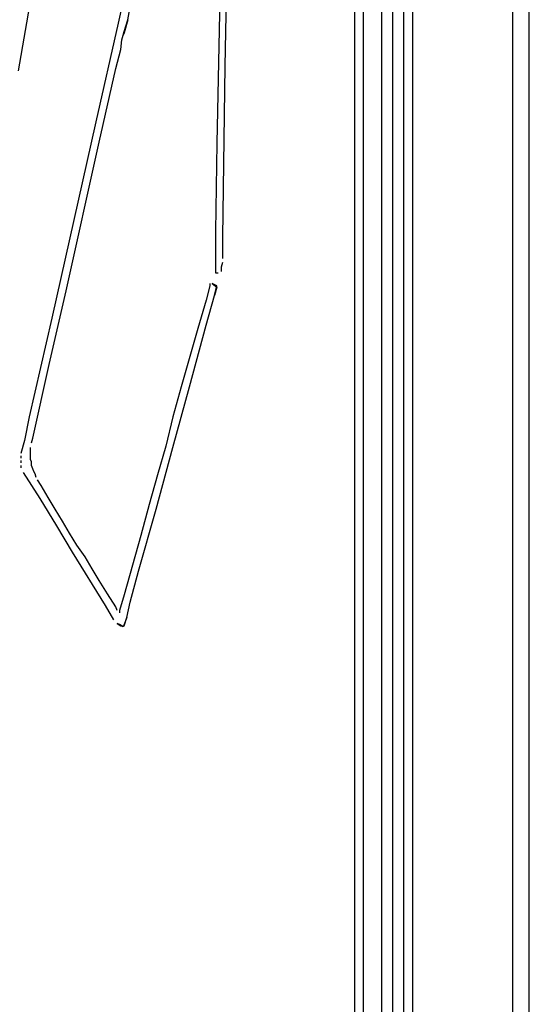
# Model space of a CAD drawing. Extents: x -41 to 268, y -43 to 179.
# Drawn here: x 91 to 100, y 37 to 54 of the extents above; entities that cross this region are included whole.
import ezdxf

# ---------------------------------------------------------------- set-up
doc = ezdxf.new("R2010")
doc.units = 0
doc.layers.add('56X56', color=4, linetype='CONTINUOUS')

msp = doc.modelspace()

# ---------------------------------------------------------------- linework, layer by layer
at = {"layer": '56X56', "linetype": 'Continuous'}
for p, q in [((99.64132, 52.84194), (99.64132, 112.84254)), ((97.00302, 106.33397), (97.00302, 36.38937)), ((97.88209, 48.29982), (97.88209, 97.96462)), ((97.71378, 12.84632), (97.73585, 95.09676)), ((96.85678, 39.23599), (96.85678, 71.27807)), ((99.93269, 17.66078), (99.93269, 66.46472)), ((97.33688, 24.31531), (97.33688, 59.70424)), ((94.57524, 53.32204), (94.68009, 59.32872)), ((97.52615, 12.99256), (97.52643, 57.31867)), ((93.06874, 55.79148), (92.69073, 54.07529)), ((90.93315, 53.23843), (91.33047, 55.53957)), ((94.49246, 55.0603), (94.429, 51.96177)), ((92.85904, 54.13875), (92.90043, 54.36776)), ((92.79558, 53.92905), (92.85904, 54.13875)), ((92.85904, 54.13875), (92.79558, 53.90698)), ((92.69073, 54.07529), (92.29342, 52.33978)), ((92.77627, 53.86559), (92.79558, 53.92905)), ((92.73488, 53.61451), (92.7542, 53.78282)), ((92.7542, 53.78282), (92.77627, 53.86559)), ((92.79558, 53.90698), (92.77627, 53.86559)), ((92.64935, 53.28065), (92.73488, 53.61451)), ((92.35688, 51.98385), (92.64935, 53.28065)), ((94.53385, 50.30904), (94.57524, 53.32204)), ((99.64132, -7.16142), (99.64132, 52.84194)), ((92.29342, 52.33978), (91.52085, 48.88531)), ((91.77194, 49.36541), (92.35688, 51.98385)), ((94.429, 51.96177), (94.40693, 50.41389)), ((94.40693, 50.41389), (94.40693, 50.01657)), ((94.53385, 49.93103), (94.53385, 50.30904)), ((94.40693, 50.01657), (94.40693, 49.82619)), ((94.40693, 49.82619), (94.40693, 49.74341)), ((94.51178, 49.7848), (94.53385, 49.86757)), ((94.51178, 49.70202), (94.51178, 49.7848)), ((94.40693, 49.74341), (94.40693, 49.67995)), ((94.40693, 49.67995), (94.45108, 49.67995)), ((94.30208, 49.45094), (94.24138, 49.19986)), ((94.30208, 49.49233), (94.30208, 49.45094)), ((94.429, 49.45094), (94.34623, 49.49233)), ((94.34623, 49.49233), (94.429, 49.42887)), ((94.38762, 49.28263), (94.429, 49.45094)), ((94.429, 49.42887), (94.38762, 49.28263)), ((91.47671, 48.0686), (91.77194, 49.36541)), ((94.24138, 48.75839), (94.38762, 49.28263)), ((94.24138, 49.19986), (94.09514, 48.69769)), ((91.52085, 48.88531), (91.12353, 47.14705)), ((93.94891, 47.67129), (94.24138, 48.75839)), ((94.09514, 48.69769), (93.79992, 47.67129)), ((97.88209, 23.45638), (97.88209, 48.29982)), ((91.18424, 46.7718), (91.47671, 48.0686)), ((93.65368, 46.60349), (93.94891, 47.67129)), ((93.79992, 47.67129), (93.65368, 47.14705)), ((91.12353, 47.14705), (91.038, 46.73041)), ((93.65368, 47.14705), (93.52952, 46.62557)), ((91.038, 46.73041), (90.97454, 46.49864)), ((91.16492, 46.68627), (91.18424, 46.7718)), ((91.14285, 46.5621), (91.14285, 46.60349)), ((91.14285, 46.49864), (91.14285, 46.5621)), ((91.14285, 46.45726), (91.14285, 46.49864)), ((93.36121, 45.51638), (93.65368, 46.60349)), ((93.52952, 46.62557), (93.38328, 46.1234)), ((90.97454, 46.45726), (90.97454, 46.41587)), ((90.97454, 46.37448), (90.97454, 46.33309)), ((91.14285, 46.3938), (91.14285, 46.45726)), ((91.16492, 46.35241), (91.14285, 46.3938)), ((91.16492, 46.28895), (91.16492, 46.35241)), ((90.97454, 46.28895), (90.97454, 46.24756)), ((91.01869, 46.16479), (91.31116, 45.70401)), ((91.18424, 46.22825), (91.16492, 46.28895)), ((91.20631, 46.1841), (91.18424, 46.22825)), ((91.22562, 46.14271), (91.20631, 46.1841)), ((91.2477, 46.07925), (91.22562, 46.14271)), ((91.33047, 45.93302), (91.26977, 46.03786)), ((93.38328, 46.1234), (93.23705, 45.59916)), ((91.45739, 45.72608), (91.33047, 45.93302)), ((91.31116, 45.70401), (91.60363, 45.22391)), ((91.58155, 45.51638), (91.45739, 45.72608)), ((91.70847, 45.30669), (91.58155, 45.51638)), ((93.04667, 44.42652), (93.36121, 45.51638)), ((93.23705, 45.59916), (93.09081, 45.05561)), ((91.83264, 45.09699), (91.70847, 45.30669)), ((91.60363, 45.22391), (91.87678, 44.76313)), ((91.95956, 44.8873), (91.83264, 45.09699)), ((93.09081, 45.05561), (92.94182, 44.53137)), ((91.87678, 44.76313), (92.46172, 43.8195)), ((92.10579, 44.6776), (91.95956, 44.8873)), ((92.23271, 44.46791), (92.10579, 44.6776)), ((92.35688, 44.26097), (92.23271, 44.46791)), ((92.94182, 44.53137), (92.79558, 44.00989)), ((92.90043, 43.88296), (93.04667, 44.42652)), ((92.50311, 44.0292), (92.35688, 44.26097)), ((92.64935, 43.80019), (92.50311, 44.0292)), ((92.79558, 44.00989), (92.71281, 43.73673)), ((92.83973, 43.60981), (92.90043, 43.88296)), ((92.46172, 43.8195), (92.60796, 43.56842)), ((92.67142, 43.73673), (92.64935, 43.80019)), ((92.71281, 43.73673), (92.71281, 43.69534)), ((92.83973, 43.60981), (92.77627, 43.44426)), ((92.79558, 43.46357), (92.83973, 43.60981)), ((92.67142, 43.50772), (92.73488, 43.46357)), ((92.71281, 43.48565), (92.67142, 43.50772)), ((92.77627, 43.44426), (92.71281, 43.48565)), ((92.73488, 43.46357), (92.79558, 43.46357)), ((96.85678, 23.22737), (96.85678, 39.23599))]:
    msp.add_line(p, q, dxfattribs=at)

doc.saveas('drawing.dxf')
